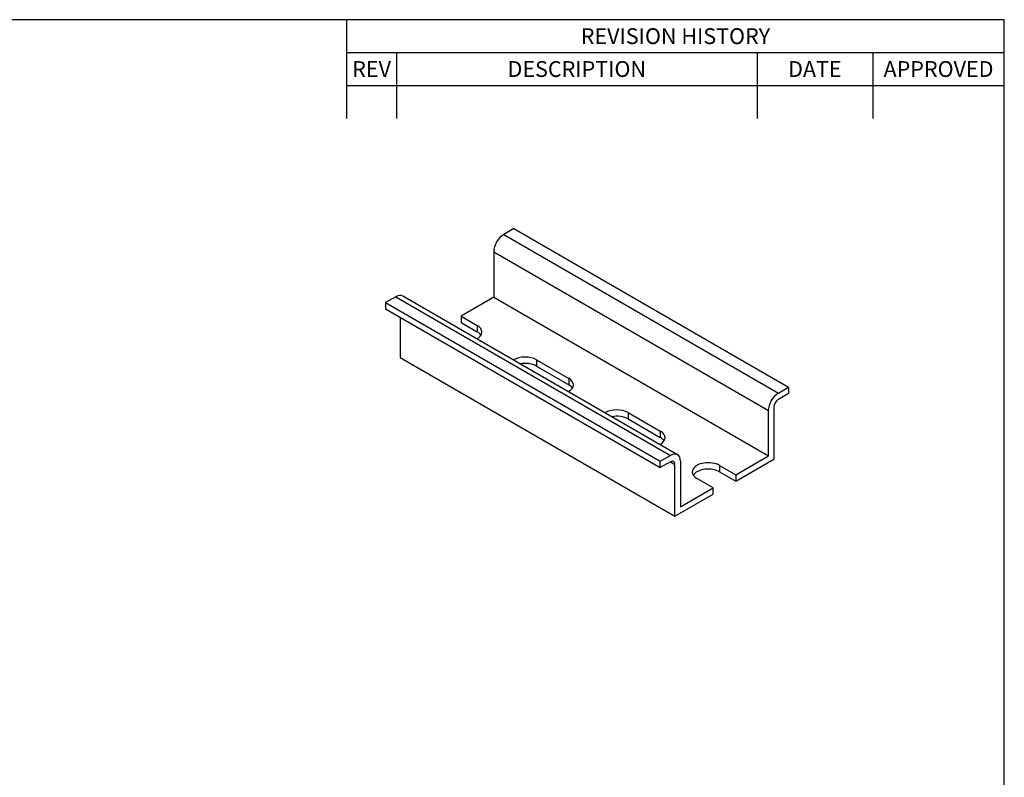
# Model space of a CAD drawing. Units: millimetres. Extents: x 10 to 410, y -5 to 287.
# Drawn here: x 220 to 410, y 141 to 287 of the extents above; entities that cross this region are included whole.
import ezdxf

# ---------------------------------------------------------------- set-up
doc = ezdxf.new("R2010")
doc.units = ezdxf.units.MM
doc.layers.add('Default', color=7, linetype='Continuous')
doc.layers.add('NS_35_／15_PERF_7', color=7, linetype='Continuous')

# ---------------------------------------------------------------- blocks, each defined once
blk = doc.blocks.new('SE3')
at = {"layer": 'NS_35_／15_PERF_7', "color": 7, "linetype": 'Continuous'}
for p, q in [((315.29, 246.68), (313.35, 245.55)), ((313.35, 245.55), (366.38, 214.93)), ((315.29, 246.68), (368.33, 216.06)), ((311.4, 242.19), (311.4, 233.41)), ((311.4, 242.19), (364.44, 211.57)), ((292.49, 233.51), (290.54, 232.39)), ((290.54, 232.39), (343.58, 201.77)), ((290.54, 232.39), (290.54, 231.16)), ((292.49, 233.51), (345.52, 202.89)), ((346.9, 203.03), (293.86, 233.65)), ((311.4, 233.41), (305.11, 229.77)), ((311.4, 233.41), (364.44, 202.79)), ((290.54, 231.16), (343.58, 200.54)), ((293.37, 229.53), (293.37, 221.77)), ((305.11, 229.77), (308.22, 227.98)), ((305.11, 229.77), (305.11, 228.55)), ((305.11, 228.55), (308.22, 226.75)), ((308.22, 227.98), (308.22, 226.75)), ((293.37, 221.77), (346.41, 191.15)), ((319.68, 221.36), (325.9, 217.77)), ((319.68, 221.36), (319.68, 220.14)), ((319.68, 220.14), (325.9, 216.55)), ((325.9, 217.77), (325.9, 216.55)), ((366.38, 214.93), (368.33, 216.06)), ((368.33, 216.06), (368.33, 214.83)), ((368.33, 214.83), (366.38, 213.71)), ((337.35, 211.16), (337.35, 209.93)), ((337.35, 211.16), (343.58, 207.57)), ((364.44, 202.79), (364.44, 211.57)), ((365.5, 212.18), (365.5, 202.18)), ((337.35, 209.93), (343.58, 206.34)), ((343.58, 207.57), (343.58, 206.34)), ((343.58, 201.77), (345.52, 202.89)), ((343.58, 200.54), (343.58, 201.77)), ((345.52, 201.67), (343.58, 200.54)), ((345.52, 201.67), (346.41, 201.16)), ((347.47, 201.77), (347.47, 192.99)), ((358.14, 199.16), (364.44, 202.79)), ((358.14, 197.93), (365.5, 202.18)), ((346.41, 191.15), (346.41, 201.16)), ((355.03, 200.95), (358.14, 199.16)), ((355.03, 200.95), (355.03, 199.73)), ((355.03, 199.73), (358.14, 197.93)), ((353.76, 196.62), (350.65, 198.42)), ((358.14, 199.16), (358.14, 197.93)), ((347.47, 192.99), (353.76, 196.62)), ((353.76, 195.4), (353.76, 196.62)), ((346.41, 191.15), (353.76, 195.4))]:
    blk.add_line(p, q, dxfattribs=at)
for centre, major_axis, start_param, end_param in [((313.35, 243.31), (1.38, 2.38), 0.785398, 2.356194), ((292.49, 231.26), (-1.37, -2.38), 3.141593, 3.926991), ((306.03, 226.71), (-3.1, 0), 2.320409, 3.926991), ((306.03, 225.49), (-3.1, 0), 3.490795, 3.926991), ((317.49, 220.1), (3.1, 0), 0.785398, 2.39198), ((317.49, 218.87), (3.1, 0), 0.785398, 1.891564), ((323.71, 216.51), (-3.1, 0), 2.320409, 3.926991), ((323.71, 215.28), (-3.1, 0), 3.490795, 3.926991), ((366.38, 212.69), (1.38, 2.38), 0.785398, 2.356194), ((366.38, 212.69), (-0.62, -1.08), 3.926991, 5.497787), ((335.16, 209.89), (3.1, 0), 0.785398, 2.39198), ((335.16, 208.67), (3.1, 0), 0.785398, 1.891564), ((341.39, 206.3), (-3.1, 0), 2.320409, 3.926991), ((341.39, 205.08), (-3.1, 0), 3.490795, 3.926991), ((345.52, 200.65), (-1.38, -2.38), 2.356194, 3.926991), ((345.52, 200.65), (-0.63, -1.08), 2.356194, 3.926991), ((352.84, 199.69), (3.1, 0), 0.785398, 3.926991), ((352.84, 198.46), (3.1, 0), 0.785398, 2.79239)]:
    blk.add_ellipse(centre, major_axis=major_axis, ratio=0.57735, start_param=start_param, end_param=end_param, dxfattribs=at)

msp = doc.modelspace()

# ---------------------------------------------------------------- linework, layer by layer
at = {"layer": 'Default', "color": 7, "linetype": 'Continuous'}
for p, q in [((410, 287), (10, 287)), ((283, 287), (283, 267.95)), ((410, 10), (410, 287)), ((283, 280.65), (410, 280.65)), ((292.652, 280.65), (292.652, 267.95)), ((362.248, 280.65), (362.248, 267.95)), ((384.6, 280.65), (384.6, 267.95)), ((283, 274.3), (410, 274.3))]:
    msp.add_line(p, q, dxfattribs=at)

# ---------------------------------------------------------------- block references
at = {"layer": 'Default'}
msp.add_blockref('SE3', (0, 0), dxfattribs=at)

# ---------------------------------------------------------------- texts
at = {"layer": 'Default', "char_height": 3.048, "attachment_point": 5}
for s, insert, width in [('{\\fSolid Edge ISO|b0||i0||c0|p34;\\C7;\\H3.048;\\W1.;REVISION HISTORY}', (346.5, 283.825), 127), ('{\\fSolid Edge ISO|b0||i0||c0|p34;\\C7;\\H3.048;\\W1.;REV}', (287.826, 277.475), 9.652), ('{\\fSolid Edge ISO|b0||i0||c0|p34;\\C7;\\H3.048;\\W1.;DESCRIPTION}', (327.45, 277.475), 69.596), ('{\\fSolid Edge ISO|b0||i0||c0|p34;\\C7;\\H3.048;\\W1.;DATE}', (373.424, 277.475), 22.352), ('{\\fSolid Edge ISO|b0||i0||c0|p34;\\C7;\\H3.048;\\W1.;APPROVED}', (397.3, 277.475), 25.4)]:
    msp.add_mtext(s, dxfattribs=dict(at, insert=insert, width=width))

doc.saveas('drawing.dxf')
